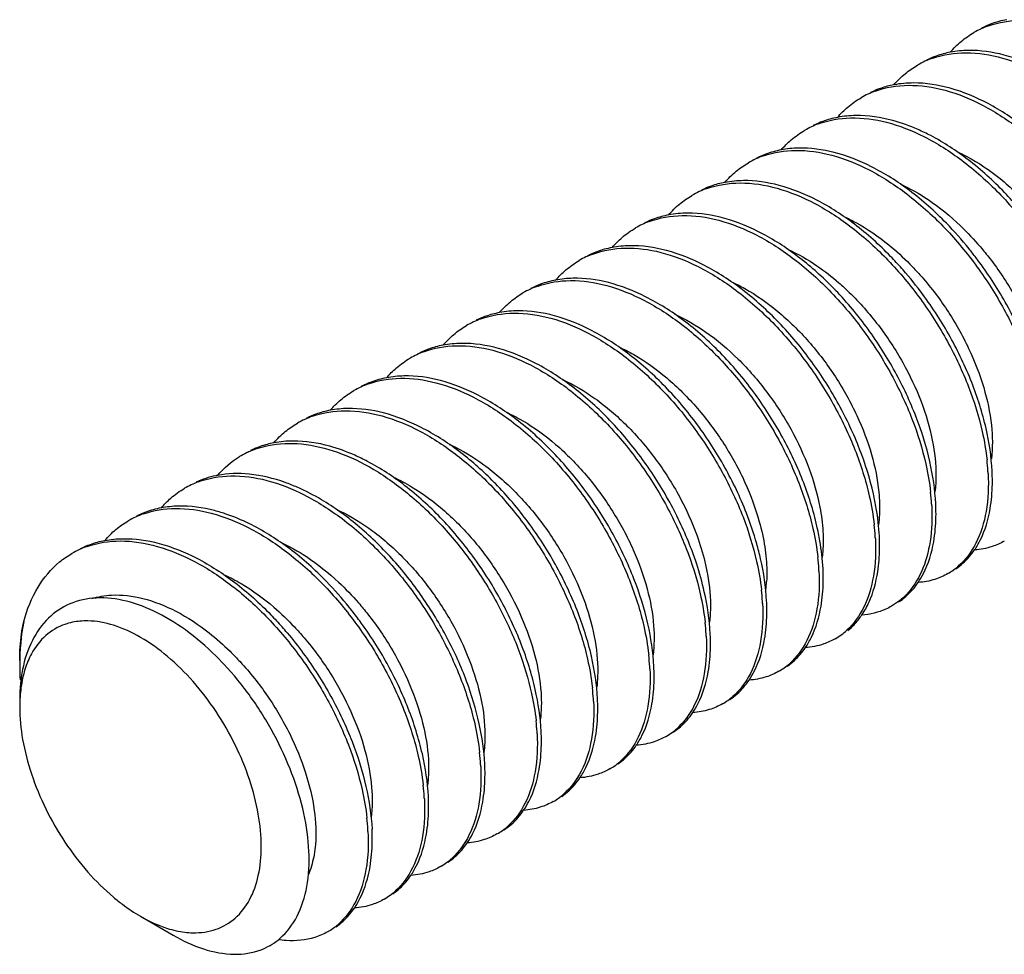
# Model space of a CAD drawing. Units: millimetres. Extents: x 0 to 420, y 0 to 297.
# Drawn here: x 66 to 75, y 134 to 142 of the extents above; entities that cross this region are included whole.
import ezdxf

# ---------------------------------------------------------------- set-up
doc = ezdxf.new("R2010")
doc.units = ezdxf.units.MM
doc.header["$LTSCALE"] = 23.1
doc.layers.get('0').update_dxf_attribs({"linetype": 'CONTINUOUS'})

msp = doc.modelspace()

# ---------------------------------------------------------------- linework, layer by layer
at = {"color": 7, "linetype": 'Continuous'}
msp.add_line((67.1845, 134.4702), (67.4708, 134.3049), dxfattribs=at)
for centre, radius, start, end in [((74.8962, 141.5459), 0.7886, 109.65385, 119.97741), ((74.4017, 141.2592), 0.7896, 109.27608, 119.98983), ((73.9056, 140.976), 0.7867, 110.10671, 120.05429), ((73.4101, 140.6914), 0.7856, 110.47992, 120.03607), ((72.9167, 140.4019), 0.7896, 109.35653, 119.96086), ((72.4214, 140.1169), 0.7887, 109.52513, 120.01543), ((71.9251, 139.8342), 0.7854, 110.48678, 120.06861), ((71.8442, 138.2182), 3.362, 38.11856, 38.92922), ((71.4304, 139.5478), 0.7861, 110.35584, 120.01845), ((71.4406, 138.0089), 3.2428, 41.20621, 41.50983), ((70.9369, 139.2588), 0.7896, 109.33151, 119.9666), ((71.0274, 137.7989), 3.1313, 43.79497, 44.29862), ((70.441, 138.9751), 0.7873, 109.93394, 120.0445), ((69.9452, 138.6913), 0.7852, 110.54516, 120.05978), ((69.4512, 138.4032), 0.7877, 109.89785, 119.99199), ((68.9569, 138.1157), 0.7896, 109.29735, 119.9808), ((68.4448, 137.859), 0.7559, 119.97781, 121.11681), ((68.4539, 137.8428), 0.7745, 114.49438, 119.96034), ((72.659, 138.2595), 1.9703, 3.39363, 6.3607), ((72.7483, 138.2655), 1.8808, 2.84144, 3.37419), ((72.8152, 138.2874), 1.8492, 2.2288, 2.84217), ((72.9474, 138.2917), 1.7169, 359.09808, 2.25896), ((67.9653, 137.548), 0.7854, 110.51114, 120.04468), ((68.084, 136.1099), 3.0944, 44.25553, 45.04393), ((71.2708, 137.6452), 2.4087, 9.70868, 12.7893), ((72.1632, 137.9737), 1.9711, 3.39361, 6.385), ((72.253, 137.9797), 1.8811, 2.84144, 3.37385), ((72.3191, 138.0016), 1.8504, 2.22862, 2.84218), ((72.454, 138.0059), 1.7154, 359.03741, 2.26013), ((67.4719, 137.2587), 0.7893, 109.44916, 119.96551), ((67.4376, 136.5301), 1.5536, 70.28997, 71.04171), ((70.7701, 137.3583), 2.4145, 9.76251, 12.88844), ((71.6675, 137.6879), 1.9719, 3.39349, 6.40389), ((71.8276, 137.716), 1.8469, 2.22995, 2.84215), ((70.0619, 137.0245), 2.633, 12.82753, 15.79608), ((71.7576, 137.6939), 1.8815, 2.84144, 3.37353), ((71.9517, 137.72), 1.7227, 359.30539, 2.25594), ((66.9771, 136.9726), 0.7896, 109.32568, 120.00138), ((69.3239, 136.6668), 2.8866, 18.06364, 18.42372), ((71.1732, 137.4022), 1.9712, 3.39352, 6.38404), ((71.2629, 137.4081), 1.8813, 2.84144, 3.37381), ((71.3301, 137.4301), 1.8494, 2.22864, 2.84217), ((71.4631, 137.4343), 1.7164, 359.07367, 2.25927), ((73.9863, 137.979), 0.577, 299.92452, 310.93668), ((71.6022, 137.4779), 1.0817, 352.53159, 356.3146), ((70.6786, 137.1164), 1.9708, 3.39363, 6.37644), ((70.7683, 137.1224), 1.881, 2.84144, 3.37398), ((70.8346, 137.1443), 1.8499, 2.22871, 2.84218), ((70.9684, 137.1486), 1.7161, 359.064, 2.25963), ((66.4053, 135.0794), 3.3545, 38.52215, 38.84768), ((70.1829, 136.8306), 1.9715, 3.39357, 6.39587), ((65.9785, 134.8502), 3.2658, 40.19622, 41.41119), ((70.2729, 136.8366), 1.8813, 2.84144, 3.37368), ((70.3392, 136.8585), 1.8504, 2.22865, 2.84218), ((72.9932, 137.4116), 0.5822, 300.03141, 312.44334), ((70.474, 136.8628), 1.7155, 359.04074, 2.26009), ((65.9954, 134.8831), 2.6334, 44.13512, 44.36253), ((69.6875, 136.5448), 1.972, 3.39349, 6.40688), ((72.5008, 137.1226), 0.578, 299.92165, 311.23738), ((68.563, 136.6674), 2.4392, 180.00402, 182.86558), ((67.4187, 136.387), 1.294, 168.83225, 174.79433), ((69.7777, 136.5508), 1.8816, 2.84144, 3.37348), ((69.8438, 136.5727), 1.8507, 2.22891, 2.84218), ((69.9783, 136.577), 1.7162, 359.05645, 2.26009), ((67.6174, 136.3686), 1.4935, 174.78264, 180.05955), ((69.1944, 136.2591), 1.9701, 3.39358, 6.35354), ((67.4617, 136.3082), 1.3378, 176.21734, 180.04064), ((69.2834, 136.2651), 1.8808, 2.84144, 3.37424), ((69.3506, 136.287), 1.849, 2.22867, 2.84217), ((69.4828, 136.2913), 1.7168, 359.09063, 2.25893), ((72.0063, 136.8361), 0.5772, 299.94308, 310.98752), ((68.7035, 135.9736), 1.966, 3.3939, 6.23773), ((68.7903, 135.9794), 1.8791, 2.84145, 3.37595), ((68.8543, 136.0012), 1.8503, 2.22863, 2.84218), ((71.5088, 136.5536), 0.5813, 300.04194, 312.17006), ((68.9891, 136.0055), 1.7155, 359.04053, 2.26007), ((68.2028, 135.6875), 1.9718, 3.39353, 6.40319), ((71.0135, 136.2683), 0.5818, 300.01141, 312.34541), ((68.2929, 135.6935), 1.8815, 2.84144, 3.37356), ((68.359, 135.7154), 1.8507, 2.22875, 2.84218), ((68.494, 135.7197), 1.7156, 359.04082, 2.26023), ((67.7077, 135.4017), 1.9719, 3.39349, 6.40482), ((67.7978, 135.4077), 1.8816, 2.84144, 3.37351), ((67.8643, 135.4296), 1.8504, 2.22886, 2.84218), ((67.9983, 135.4339), 1.7163, 359.06426, 2.25982), ((70.5214, 135.9788), 0.5772, 299.90752, 310.98887), ((67.2147, 135.1161), 1.9699, 3.39363, 6.34938), ((67.3037, 135.122), 1.8807, 2.84144, 3.37433), ((67.3707, 135.1439), 1.849, 2.2288, 2.84217), ((67.5025, 135.1482), 1.7171, 359.10529, 2.25878), ((70.0256, 135.6941), 0.5785, 299.9819, 311.37616), ((69.5283, 135.4113), 0.5822, 300.05649, 312.45422), ((68.1228, 136.0321), 1.8234, 229.88104, 233.01447), ((69.0342, 135.1244), 0.5809, 299.98311, 312.06541), ((68.5416, 134.8356), 0.577, 299.91546, 310.94644)]:
    msp.add_arc(centre, radius, start, end, dxfattribs=at)
for points, start_tangent, end_tangent in [([(74.79, 142.3422), (74.6549, 142.3047), (74.5698, 142.267)], (-0.982558, -0.185954), (-0.888414, -0.459044)), ([(74.631, 142.2885), (74.9136, 142.3377), (75.2269, 142.2973), (75.5562, 142.1695), (75.8874, 141.9598), (76.207, 141.6759), (76.4919, 141.3397), (76.7319, 140.968), (76.9222, 140.5669), (77.0481, 140.1629), (77.0919, 139.9083)], (0.941862, 0.335999), (0.111225, -0.993795)), ([(74.2948, 142.0563), (74.3916, 142.1519), (74.5022, 142.229)], (0.652109, 0.758126), (0.86632, 0.49949)), ([(74.2956, 142.0566), (74.1714, 142.0232), (74.0865, 141.9871)], (-0.982686, -0.185277), (-0.895968, -0.444119)), ([(74.141, 142.0045), (74.4311, 142.052), (74.7542, 142.0055), (75.0863, 141.8707), (75.414, 141.6574), (75.7257, 141.3759), (76.0092, 141.0374), (76.2472, 140.6636), (76.4333, 140.2657), (76.5548, 139.8701), (76.5971, 139.6204)], (0.944051, 0.3298), (0.110211, -0.993908)), ([(76.642, 139.5222), (76.5885, 139.8975), (76.4626, 140.3015), (76.2723, 140.7026), (76.0323, 141.0744), (75.7474, 141.4105), (75.4278, 141.6944), (75.0965, 141.9041), (74.7673, 142.0319), (74.454, 142.0723), (74.2956, 142.0566)], (-0.049562, 0.998771), (-0.982686, -0.185277)), ([(73.8, 141.7706), (73.9003, 141.8692), (74.007, 141.943)], (0.652314, 0.757948), (0.866192, 0.499712)), ([(76.1471, 139.2364), (76.0951, 139.6048), (75.9736, 140.0003), (75.7876, 140.3982), (75.5495, 140.772), (75.2661, 141.1105), (74.9544, 141.3921), (74.6266, 141.6053), (74.2946, 141.7401), (73.9715, 141.7867), (73.8008, 141.7709)], (-0.049562, 0.998771), (-0.982742, -0.184983)), ([(73.8008, 141.7709), (73.6814, 141.7391), (73.5956, 141.7034)], (-0.982742, -0.184983), (-0.898598, -0.438773)), ([(73.6351, 141.7148), (73.9255, 141.7662), (74.2495, 141.7224), (74.5826, 141.5894), (74.9113, 141.3777), (75.2306, 141.0903), (75.5181, 140.7463), (75.756, 140.3711), (75.9394, 139.9771), (76.0594, 139.5861), (76.102, 139.3358)], (0.939191, 0.343395), (0.110786, -0.993844)), ([(73.3046, 141.4845), (73.3961, 141.5757), (73.5115, 141.657)], (0.651805, 0.758387), (0.865679, 0.500599)), ([(73.3053, 141.485), (73.1755, 141.4495), (73.09, 141.4123)], (-0.98262, -0.185626), (-0.89174, -0.452548)), ([(73.1353, 141.4273), (73.4207, 141.4802), (73.7356, 141.4416), (74.0628, 141.3164), (74.3957, 141.1076), (74.72, 140.8207), (75.0112, 140.4768), (75.2511, 140.1033), (75.4387, 139.706), (75.5634, 139.3048), (75.6069, 139.0509)], (0.936936, 0.349502), (0.111193, -0.993799)), ([(74.0118, 141.3777), (73.7899, 141.457), (73.4659, 141.5008), (73.3053, 141.485)], (-0.914842, 0.403811), (-0.98262, -0.185626)), ([(72.8096, 141.1986), (72.8974, 141.2867), (73.0169, 141.3714)], (0.651645, 0.758524), (0.865849, 0.500305)), ([(75.0173, 140.5363), (74.771, 140.8249), (74.4517, 141.1123), (74.123, 141.3241), (74.0118, 141.3777)], (-0.604656, 0.796487), (-0.914842, 0.403811)), ([(72.8102, 141.1992), (72.6756, 141.1619), (72.5908, 141.1244)], (-0.982569, -0.1859), (-0.888982, -0.457943)), ([(72.655, 141.1468), (72.9374, 141.1947), (73.2534, 141.1525), (73.5833, 141.0228), (73.9135, 140.8121), (74.2301, 140.5297), (74.5126, 140.1959), (74.7524, 139.8242), (74.9425, 139.4233), (75.0683, 139.0196), (75.112, 138.7651)], (0.943585, 0.33113), (0.111187, -0.9938)), ([(74.4595, 140.3307), (74.2604, 140.5554), (73.9361, 140.8422), (73.6032, 141.0511), (73.276, 141.1763), (72.961, 141.2149), (72.8102, 141.1992)], (-0.628369, 0.777915), (-0.982569, -0.1859)), ([(74.3529, 141.1846), (74.4395, 141.1418), (74.7313, 140.9477), (75.0047, 140.6889), (75.0891, 140.5911)], (0.910246, -0.414068), (0.63423, -0.773144)), ([(72.315, 140.9133), (72.4152, 141.0117), (72.5224, 141.0859)], (0.652283, 0.757976), (0.866444, 0.499274)), ([(73.8689, 140.1581), (73.7705, 140.2644), (73.4539, 140.5468), (73.1237, 140.7574), (72.7937, 140.8872), (72.4778, 140.9293), (72.3158, 140.9135)], (-0.66275, 0.748841), (-0.982722, -0.18509)), ([(72.3158, 140.9135), (72.1954, 140.8815), (72.1104, 140.8459)], (-0.982722, -0.18509), (-0.898415, -0.439147)), ([(72.1578, 140.8603), (72.4492, 140.909), (72.7734, 140.8627), (73.1061, 140.7277), (73.4332, 140.5151), (73.7473, 140.2313), (74.0322, 139.8903), (74.27, 139.5157), (74.4547, 139.1192), (74.5748, 138.7273), (74.6172, 138.4778)], (0.942616, 0.333879), (0.110442, -0.993883)), ([(73.8583, 140.8986), (74.0992, 140.7629), (74.3833, 140.533), (74.5589, 140.3473)], (0.910391, -0.413748), (0.64992, -0.760003)), ([(71.82, 140.6274), (71.9176, 140.7238), (72.0269, 140.7998)], (0.652147, 0.758092), (0.865986, 0.500068)), ([(71.8207, 140.6277), (71.6982, 140.5949), (71.6124, 140.5587)], (-0.982707, -0.185166), (-0.896505, -0.443033)), ([(71.6502, 140.5699), (71.9394, 140.623), (72.2625, 140.5812), (72.5953, 140.4502), (72.9273, 140.2378), (73.2497, 139.9483), (73.5384, 139.603), (73.776, 139.2281), (73.9585, 138.8366), (74.0793, 138.4438), (74.1221, 138.1929)], (0.936896, 0.349608), (0.110858, -0.993836)), ([(73.2685, 139.9858), (72.9736, 140.2497), (72.6464, 140.4624), (72.3138, 140.5973), (71.9896, 140.6436), (71.8207, 140.6277)], (-0.698405, 0.715703), (-0.982707, -0.185166)), ([(73.361, 140.6139), (73.4647, 140.5621), (73.7559, 140.3643), (73.9404, 140.1961)], (0.910866, -0.412703), (0.702399, -0.711784)), ([(71.3246, 140.3413), (71.4124, 140.4293), (71.5316, 140.5139)], (0.651625, 0.758541), (0.865568, 0.500791)), ([(71.3252, 140.3419), (71.1906, 140.3046), (71.1054, 140.2668)], (-0.982566, -0.185913), (-0.888688, -0.458513)), ([(71.157, 140.2848), (71.4405, 140.3372), (71.7522, 140.2994), (72.0797, 140.175), (72.4119, 139.9675), (72.7355, 139.6823), (73.0265, 139.3402), (73.2675, 138.9668), (73.4576, 138.5659), (73.5834, 138.1622), (73.6271, 137.9078)], (0.937687, 0.347481), (0.111182, -0.9938)), ([(73.6197, 138.1784), (73.4989, 138.5712), (73.3164, 138.9627), (73.0787, 139.3376), (72.7901, 139.6829), (72.4677, 139.9724), (72.1357, 140.1849), (71.8029, 140.3159), (71.4798, 140.3576), (71.3252, 140.3419)], (-0.220884, 0.9753), (-0.982566, -0.185913)), ([(72.8714, 140.3257), (73.1242, 140.1812), (73.3153, 140.0328)], (0.909429, -0.415859), (0.753884, -0.657007)), ([(74.5589, 140.3473), (74.6409, 140.2466), (74.8574, 139.9217), (75.0211, 139.5786), (75.1233, 139.2385), (75.1589, 138.9227), (75.1498, 138.7671)], (0.64992, -0.760003), (-0.129655, -0.991559)), ([(70.8298, 140.0556), (70.9192, 140.1451), (71.0372, 140.2284)], (0.651739, 0.758444), (0.865996, 0.500051)), ([(75.1571, 138.6649), (75.1038, 139.0394), (74.979, 139.4407), (74.7914, 139.838), (74.5516, 140.2114), (74.4892, 140.2935)], (-0.049562, 0.998771), (-0.6173, 0.786727)), ([(74.6621, 138.3791), (74.6087, 138.7542), (74.4829, 139.1579), (74.2928, 139.5588), (74.053, 139.9306), (73.8803, 140.1452)], (-0.049562, 0.998771), (-0.658772, 0.752342)), ([(73.9404, 140.1961), (74.028, 140.1027), (74.2656, 139.7937), (74.4557, 139.4565), (74.5879, 139.1123), (74.6555, 138.7824), (74.6555, 138.4874)], (0.702399, -0.711784), (-0.123045, -0.992401)), ([(70.8304, 140.0561), (70.6974, 140.0194), (70.6127, 139.9822)], (-0.982592, -0.185778), (-0.890201, -0.455568)), ([(73.1238, 137.8968), (72.998, 138.3005), (72.8079, 138.7014), (72.5669, 139.0749), (72.2759, 139.4169), (71.9522, 139.7021), (71.62, 139.9096), (71.2926, 140.0341), (70.9809, 140.0718), (70.8304, 140.0561)], (-0.222557, 0.97492), (-0.982592, -0.185778)), ([(70.6755, 140.0039), (70.9596, 140.0516), (71.2784, 140.0081), (71.6094, 139.8766), (71.9388, 139.6651), (72.2527, 139.384), (72.5351, 139.0495), (72.7748, 138.6771), (72.964, 138.2766), (73.0889, 137.8744), (73.1322, 137.6213)], (0.943729, 0.330719), (0.110842, -0.993838)), ([(72.3732, 140.0414), (72.4899, 139.9822), (72.7805, 139.7808), (73.0512, 139.5163), (73.2867, 139.2054), (73.474, 138.8674), (73.6031, 138.5234), (73.6672, 138.1948), (73.6736, 138.0923)], (0.910237, -0.414087), (0.026258, -0.999655)), ([(73.3153, 140.0328), (73.4074, 139.948), (73.6631, 139.6592), (73.8772, 139.3329), (74.038, 138.9894), (74.1368, 138.65), (74.169, 138.336), (74.1599, 138.1961)], (0.753884, -0.657007), (-0.128813, -0.991669)), ([(70.3352, 139.7702), (70.4356, 139.8688), (70.5424, 139.9428)], (0.652294, 0.757966), (0.866393, 0.499363)), ([(74.1672, 138.0933), (74.1152, 138.4619), (73.995, 138.8539), (73.8103, 139.2504), (73.5725, 139.625), (73.2876, 139.966)], (-0.049562, 0.998771), (-0.692086, 0.721815)), ([(70.3359, 139.7705), (70.2158, 139.7385), (70.1307, 139.7029)], (-0.982727, -0.185062), (-0.898544, -0.438884)), ([(70.1726, 139.7153), (70.4634, 139.7658), (70.7875, 139.7212), (71.1206, 139.5876), (71.4485, 139.3757), (71.7663, 139.0894), (72.053, 138.7462), (72.291, 138.371), (72.4748, 137.9761), (72.5947, 137.5852), (72.6372, 137.3353)], (0.940219, 0.34057), (0.110711, -0.993853)), ([(72.5955, 137.7412), (72.5044, 138.0112), (72.3151, 138.4117), (72.0755, 138.7842), (71.7931, 139.1187), (71.4792, 139.3997), (71.1498, 139.6112), (70.8188, 139.7428), (70.5, 139.7862), (70.3359, 139.7705)], (-0.271952, 0.962311), (-0.982727, -0.185062)), ([(71.8767, 139.7563), (72.1492, 139.5994), (72.4313, 139.3629), (72.6852, 139.0718), (72.8969, 138.744), (73.0546, 138.4002), (73.1502, 138.0616), (73.1769, 137.8494)], (0.910848, -0.412742), (0.056206, -0.998419)), ([(69.8399, 139.4842), (69.9332, 139.5769), (70.0468, 139.6566)], (0.651899, 0.758306), (0.865756, 0.500466)), ([(69.8406, 139.4846), (69.7129, 139.4499), (69.6273, 139.413)], (-0.982646, -0.185491), (-0.893157, -0.449745)), ([(69.6696, 139.4266), (69.9576, 139.4799), (70.278, 139.4394), (70.6076, 139.3112), (70.9407, 139.0997), (71.2644, 138.8107), (71.5544, 138.4654), (71.793, 138.0907), (71.9766, 137.6986), (72.099, 137.3024), (72.1422, 137.0502)], (0.93654, 0.350562), (0.111044, -0.993815)), ([(72.0625, 137.5791), (72.0152, 137.7107), (71.8314, 138.1057), (71.5934, 138.4809), (71.3067, 138.824), (70.9888, 139.1104), (70.661, 139.3222), (70.3279, 139.4559), (70.0038, 139.5005), (69.8406, 139.4846)], (-0.316037, 0.948747), (-0.982646, -0.185491)), ([(71.3848, 139.4692), (71.515, 139.4021), (71.805, 139.1972), (72.0742, 138.9299), (72.3076, 138.617), (72.4922, 138.2782), (72.618, 137.9345), (72.666, 137.7132)], (0.909787, -0.415075), (0.151281, -0.988491)), ([(69.3447, 139.1982), (69.4317, 139.2855), (69.5518, 139.3709)], (0.651593, 0.758569), (0.865647, 0.500655)), ([(69.3453, 139.1988), (69.21, 139.1612), (69.1249, 139.1234)], (-0.982556, -0.185965), (-0.888246, -0.459368)), ([(69.1831, 139.1439), (69.4662, 139.1942), (69.7783, 139.1548), (70.1071, 139.0282), (70.4388, 138.8192), (70.76, 138.5347), (71.0471, 138.1965), (71.2871, 137.8246), (71.4775, 137.4235), (71.6034, 137.0195), (71.6472, 136.7648)], (0.940428, 0.339993), (0.111233, -0.993794)), ([(71.6923, 136.6645), (71.6394, 137.0371), (71.517, 137.4333), (71.3334, 137.8254), (71.0948, 138.2), (70.8048, 138.5454), (70.4811, 138.8344), (70.148, 139.0458), (69.8184, 139.174), (69.498, 139.2145), (69.3453, 139.1988)], (-0.049562, 0.998771), (-0.982556, -0.185965)), ([(70.8878, 139.1843), (71.1741, 139.0173), (71.4551, 138.7777), (71.7073, 138.4842), (71.9164, 138.1551), (72.0712, 137.811), (72.1399, 137.5839)], (0.910487, -0.413537), (0.235523, -0.971869)), ([(68.85, 138.9127), (68.9442, 139.0061), (69.0574, 139.0854)], (0.651971, 0.758244), (0.866206, 0.499686)), ([(70.2705, 138.2997), (69.9792, 138.5539), (69.6475, 138.7628), (69.3187, 138.8895), (69.0065, 138.9288), (68.8507, 138.9131)], (-0.707665, 0.706548), (-0.982655, -0.185445)), ([(68.8507, 138.9131), (68.7235, 138.8785), (68.6386, 138.8421)], (-0.982655, -0.185445), (-0.893956, -0.448154)), ([(68.696, 138.8609), (68.984, 138.9086), (69.3057, 138.8631), (69.6376, 138.7293), (69.9661, 138.5165), (70.278, 138.2356), (70.5612, 137.8984), (70.7999, 137.5249), (70.9871, 137.1258), (71.1098, 136.7278), (71.1524, 136.4772)], (0.943927, 0.330155), (0.110319, -0.993896)), ([(70.3943, 138.8979), (70.5402, 138.8218), (70.8295, 138.6133), (71.0972, 138.3433), (71.3284, 138.0286), (71.5102, 137.689), (71.6328, 137.3456), (71.6901, 137.0198), (71.6849, 136.7669)], (0.909997, -0.414616), (-0.12963, -0.991562)), ([(68.3553, 138.6272), (68.4559, 138.7259), (68.5624, 138.7996)], (0.652309, 0.757953), (0.866269, 0.499578)), ([(68.1328, 138.5476), (68.3053, 138.604), (68.5985, 138.6175), (68.9144, 138.5444), (69.232, 138.3935), (69.5479, 138.1691), (69.8501, 137.878), (70.1178, 137.5404), (70.3379, 137.1779), (70.5068, 136.8015), (70.6182, 136.4267), (70.6579, 136.1873)], (0.909875, 0.414883), (0.108334, -0.994115)), ([(68.3561, 138.6274), (68.2364, 138.5956), (68.151, 138.5599)], (-0.982736, -0.185011), (-0.898621, -0.438726)), ([(69.0671, 138.5178), (68.8461, 138.5977), (68.5244, 138.6432), (68.3561, 138.6274)], (-0.91359, 0.406638), (-0.982736, -0.185011)), ([(69.8958, 138.6137), (69.9051, 138.6095), (70.199, 138.4351), (70.4789, 138.1923), (70.7292, 137.8965), (70.9358, 137.5661), (71.0875, 137.2219), (71.1763, 136.8851), (71.1981, 136.5767), (71.1904, 136.4837)], (0.911045, -0.412307), (-0.125967, -0.992034)), ([(67.8601, 138.3412), (68.0542, 138.5062)], (0.652722, 0.757597), (0.856108, 0.516796)), ([(70.7024, 136.0929), (70.6502, 136.4624), (70.5275, 136.8605), (70.3403, 137.2595), (70.1016, 137.633), (69.8184, 137.9702), (69.5065, 138.2511), (69.178, 138.4639), (69.0671, 138.5178)], (-0.049562, 0.998771), (-0.91359, 0.406638)), ([(67.8604, 138.3415), (67.8456, 138.3386), (67.6732, 138.2823)], (-0.982394, -0.186823), (-0.909875, -0.414883)), ([(67.6901, 138.2836), (67.9766, 138.3368), (68.2936, 138.2975), (68.6211, 138.1714), (68.9543, 137.9616), (69.2785, 137.6739), (69.5694, 137.3294), (69.8088, 136.9554), (69.9948, 136.5604), (70.1188, 136.1608), (70.1622, 135.9074)], (0.936746, 0.350009), (0.11117, -0.993801)), ([(68.5608, 138.237), (68.4547, 138.2791), (68.1388, 138.3522), (67.8604, 138.3415)], (-0.916583, 0.399845), (-0.982394, -0.186823)), ([(69.4061, 138.3256), (69.5653, 138.2413), (69.8539, 138.0293), (70.1201, 137.7566), (70.349, 137.4401), (70.528, 137.0998), (70.6474, 136.7568), (70.7013, 136.4324), (70.695, 136.1957)], (0.909489, -0.415729), (-0.129416, -0.99159)), ([(74.6268, 138.3587), (74.6088, 138.0245), (74.5189, 137.7451), (74.3644, 137.5432)], (0.049562, -0.998771), (-0.754975, -0.655753)), ([(71.1973, 136.3787), (71.1438, 136.7541), (71.0178, 137.1582), (70.8275, 137.5593), (70.5875, 137.9311), (70.3004, 138.2694)], (-0.049562, 0.998771), (-0.697876, 0.716219)), ([(74.5079, 137.6868), (74.5579, 137.7727), (74.6449, 138.0496), (74.6641, 138.2646)], (0.560031, 0.828472), (0.0163, 0.999867)), ([(67.3649, 138.0551), (67.4522, 138.1428), (67.5721, 138.2279)], (0.651617, 0.758548), (0.865776, 0.500431)), ([(70.2074, 135.8072), (70.1586, 136.1614), (70.0472, 136.5361), (69.8783, 136.9126), (69.6581, 137.275), (69.3905, 137.6126), (69.0883, 137.9037), (68.7724, 138.1282), (68.5608, 138.237)], (-0.049562, 0.998771), (-0.916583, 0.399845)), ([(67.9424, 137.9994), (67.834, 138.0321), (67.517, 138.0714), (67.3654, 138.0557)], (-0.945762, 0.32486), (-0.982562, -0.185934)), ([(73.6736, 138.0923), (73.6644, 137.9065)], (0.026258, -0.999655), (-0.132458, -0.991189)), ([(74.1318, 138.0729), (74.1174, 137.7606), (74.0413, 137.4955), (73.9093, 137.2955)], (0.049562, -0.998771), (-0.691459, -0.722416)), ([(67.3654, 138.0557), (67.2305, 138.0183), (67.1456, 137.9806)], (-0.982562, -0.185934), (-0.888632, -0.45862)), ([(67.2091, 138.0029), (67.4914, 138.0512), (67.8059, 138.0098), (68.1355, 137.8809), (68.4662, 137.6706), (68.7843, 137.3873), (69.0678, 137.0526), (69.3076, 136.6809), (69.4978, 136.2799), (69.6236, 135.8761), (69.6673, 135.6217)], (0.943051, 0.332647), (0.111198, -0.993798)), ([(69.0178, 137.1835), (68.8189, 137.4086), (68.4946, 137.6963), (68.1615, 137.9061), (67.9616, 137.9927)], (-0.627254, 0.778815), (-0.941418, 0.337241)), ([(68.9077, 138.0413), (68.9302, 138.0309), (69.2238, 137.8526), (69.5026, 137.6068), (69.751, 137.3087), (69.955, 136.9771), (70.1037, 136.6327), (70.1891, 136.2969), (70.2074, 135.9905), (70.1998, 135.9075)], (0.910412, -0.413703), (-0.130374, -0.991465)), ([(73.6722, 137.8076), (73.645, 138.0514)], (-0.049562, 0.998771), (-0.168141, 0.985763)), ([(66.8702, 137.7697), (66.9694, 137.8673), (67.0777, 137.9424)], (0.65211, 0.758125), (0.86641, 0.499333)), ([(74.0135, 137.4019), (74.0593, 137.4797), (74.1491, 137.7592), (74.1691, 137.9771)], (0.559075, 0.829117), (0.017383, 0.999849)), ([(73.1769, 137.8494), (73.1789, 137.7495), (73.1699, 137.624)], (0.056206, -0.998419), (-0.129219, -0.991616)), ([(66.6588, 137.699), (66.7448, 137.7359), (66.871, 137.77)], (0.893976, 0.448114), (0.982689, 0.185264)), ([(66.7158, 137.7177), (67.0072, 137.7655), (67.3312, 137.7185), (67.6635, 137.5831), (67.9908, 137.3699), (68.303, 137.0874), (68.5868, 136.7478), (68.8244, 136.3738), (69.0096, 135.9767), (69.1302, 135.5832), (69.1725, 135.3339)], (0.943774, 0.330591), (0.110248, -0.993904)), ([(66.871, 137.77), (67.0306, 137.7858), (67.3472, 137.7442), (67.6795, 137.6137), (68.0119, 137.4012), (68.3285, 137.1181), (68.4279, 137.0105)], (0.982689, 0.185264), (0.661479, -0.749964)), ([(68.4133, 137.7553), (68.6407, 137.6286), (68.9234, 137.4039), (69.0988, 137.2217)], (0.910486, -0.41354), (0.656719, -0.754135)), ([(73.1772, 137.5218), (73.1496, 137.7677)], (-0.049562, 0.998771), (-0.169052, 0.985607)), ([(73.6368, 137.7872), (73.6196, 137.4576), (73.5347, 137.185), (73.3861, 136.982)], (0.049562, -0.998771), (-0.737539, -0.675305)), ([(74.7691, 137.7647), (74.6622, 137.7167), (74.5075, 137.6868)], (-0.866168, -0.499754), (-0.997533, -0.070204)), ([(66.1595, 137.0591), (66.285, 137.3591), (66.4747, 137.5818), (66.5823, 137.6564)], (0.261373, 0.965238), (0.866104, 0.499863)), ([(72.666, 137.7132), (72.6787, 137.6072), (72.6817, 137.4084)], (0.151281, -0.988491), (-0.064797, -0.997898)), ([(73.5179, 137.1152), (73.5816, 137.2301), (73.6578, 137.4952), (73.6743, 137.6992)], (0.559834, 0.828605), (0.012607, 0.999921)), ([(74.3436, 137.5206), (74.4063, 137.5694), (74.5079, 137.6868)], (0.829824, 0.558026), (0.560031, 0.828472)), ([(72.1873, 136.9503), (72.1351, 137.3199), (72.0682, 137.5619)], (-0.049562, 0.998771), (-0.310069, 0.950714)), ([(72.1399, 137.5839), (72.1633, 137.4733), (72.1886, 137.163), (72.1798, 137.0513)], (0.235523, -0.971869), (-0.130075, -0.991504)), ([(72.6823, 137.236), (72.6293, 137.6091)], (-0.049562, 0.998771), (-0.221752, 0.975103)), ([(67.92, 137.4688), (68.0687, 137.391), (68.3555, 137.1837), (68.5359, 137.0109)], (0.909824, -0.414995), (0.68579, -0.7278)), ([(73.1419, 137.5014), (73.1242, 137.1691), (73.0353, 136.8904), (72.8818, 136.6879)], (0.049562, -0.998771), (-0.751527, -0.659703)), ([(74.2741, 137.479), (74.1592, 137.4283), (74.0135, 137.4011)], (-0.866438, -0.499285), (-0.997447, -0.071412)), ([(73.0227, 136.8291), (73.0751, 136.9197), (73.16, 137.1923), (73.1792, 137.4066)], (0.560507, 0.82815), (0.016735, 0.99986)), ([(73.8415, 137.2301), (73.9047, 137.2778), (74.0135, 137.4019)], (0.838138, 0.545458), (0.559075, 0.829117)), ([(66.7565, 137.2606), (66.9291, 137.2903), (67.2052, 137.261)], (0.957243, 0.289284), (0.969944, -0.243329)), ([(73.9093, 137.2955), (73.7797, 137.1933)], (-0.691459, -0.722416), (-0.864714, -0.502265)), ([(67.878, 136.7244), (67.6116, 136.9599), (67.3361, 137.1328), (67.0608, 137.2369), (66.7965, 137.2646), (66.5637, 137.2124), (66.3763, 137.0877), (66.2349, 136.8927), (66.1492, 136.6376)], (-0.699197, 0.714929), (-0.194974, -0.980808)), ([(67.2052, 137.261), (67.4962, 137.1482), (67.7861, 136.9593), (67.9708, 136.7967)], (0.969944, -0.243329), (0.714544, -0.69959)), ([(69.0988, 137.2217), (69.1809, 137.1227), (69.3988, 136.8024), (69.5655, 136.4627), (69.6722, 136.1243), (69.7138, 135.808), (69.7045, 135.6191)], (0.656719, -0.754135), (-0.134485, -0.990916)), ([(72.6469, 137.2156), (72.6289, 136.8817), (72.5392, 136.6024), (72.3849, 136.4004)], (0.049562, -0.998771), (-0.754389, -0.656427)), ([(69.7124, 135.5214), (69.6592, 135.8954), (69.5352, 136.295), (69.3492, 136.69), (69.1098, 137.064), (69.0298, 137.1686)], (-0.049562, 0.998771), (-0.622819, 0.782366)), ([(72.5283, 136.5442), (72.5757, 136.625), (72.6646, 136.9038), (72.6842, 137.1205)], (0.559528, 0.828811), (0.016909, 0.999857)), ([(73.3949, 136.9797), (73.4497, 137.0302), (73.5179, 137.1152)], (0.776108, 0.6306), (0.559834, 0.828605)), ([(73.7797, 137.1933), (73.7302, 137.1677), (73.5171, 137.1152)], (-0.864714, -0.502265), (-0.99745, -0.07137)), ([(66.1239, 136.7155), (66.1279, 136.836), (66.1595, 137.0591)], (0.000011, 1), (0.218254, 0.975892)), ([(66.1595, 137.0591), (66.1239, 136.6781), (66.1239, 136.6672)], (-0.188157, -0.982139), (-0.000157, -1)), ([(66.6529, 137.0616), (66.5215, 137.0337), (66.3534, 136.9356), (66.2273, 136.7752), (66.1959, 136.7094)], (-0.995831, -0.091213), (-0.385649, -0.922646)), ([(68.2452, 135.0825), (68.2192, 135.3666), (68.1417, 135.67), (68.0156, 135.976), (67.8475, 136.2682), (67.646, 136.5313), (67.4212, 136.7521), (67.1845, 136.9196), (66.9478, 137.0254), (66.723, 137.0641), (66.6529, 137.0616)], (0, 1), (-0.995831, -0.091213)), ([(68.4731, 136.958), (68.6143, 136.779), (68.8558, 136.4014), (69.042, 136.0046), (69.1643, 135.6093), (69.2174, 135.2356)], (0.645428, -0.763821), (0.049562, -0.998771)), ([(68.5359, 137.0109), (68.6211, 136.9159), (68.8508, 136.6041), (69.032, 136.2675), (69.1552, 135.9267), (69.2143, 135.6026), (69.2099, 135.3369)], (0.68579, -0.7278), (-0.130525, -0.991445)), ([(72.1519, 136.9298), (72.1343, 136.5982), (72.0474, 136.323), (71.899, 136.1228)], (0.049562, -0.998771), (-0.740739, -0.671793)), ([(73.2845, 136.9076), (73.1831, 136.8613), (73.022, 136.8295)], (-0.86561, -0.500718), (-0.997573, -0.069632)), ([(67.9708, 136.7967), (68.0588, 136.706), (68.2993, 136.404), (68.4944, 136.072), (68.6337, 135.7303), (68.7101, 135.3998), (68.7203, 135.1007), (68.709, 135.0113)], (0.714544, -0.69959), (-0.170249, -0.985401)), ([(72.0336, 136.2589), (72.0796, 136.337), (72.1693, 136.6163), (72.1893, 136.8341)], (0.558908, 0.82923), (0.017324, 0.99985)), ([(72.8643, 136.6672), (72.9264, 136.7167), (73.0227, 136.8291)], (0.822982, 0.568067), (0.560507, 0.82815)), ([(66.1959, 136.7094), (66.1498, 136.5614)], (-0.385649, -0.922646), (-0.21465, -0.976691)), ([(68.6609, 135.0826), (68.609, 135.4154), (68.4978, 135.7653), (68.3322, 136.1131), (68.1235, 136.4359), (67.8853, 136.7169)], (-0.068035, 0.997683), (-0.696354, 0.717699)), ([(71.657, 136.6441), (71.6399, 136.3153), (71.5548, 136.0419), (71.4054, 135.8383)], (0.049562, -0.998771), (-0.738686, -0.67405)), ([(72.7891, 136.6216), (72.6771, 136.5719), (72.5281, 136.5438)], (-0.866476, -0.499218), (-0.997485, -0.070882)), ([(66.1498, 136.5614), (66.1268, 136.3965)], (-0.21465, -0.976691), (-0.066712, -0.997772)), ([(71.538, 135.9722), (71.5878, 136.0576), (71.6747, 136.3329), (71.6943, 136.5488)], (0.560033, 0.828471), (0.017045, 0.999855)), ([(72.359, 136.3744), (72.4222, 136.4225), (72.5283, 136.5442)], (0.8353, 0.549794), (0.559528, 0.828811)), ([(71.162, 136.3583), (71.144, 136.0244), (71.0543, 135.7451), (70.9, 135.5431)], (0.049562, -0.998771), (-0.754376, -0.656442)), ([(72.2944, 136.336), (72.1789, 136.2851), (72.0337, 136.258)], (-0.866274, -0.499568), (-0.997445, -0.071434)), ([(66.1238, 136.3073), (66.1498, 136.0231), (66.2273, 135.7198), (66.3534, 135.4138), (66.5216, 135.1216), (66.7231, 134.8585), (66.9478, 134.6377)], (0, -1), (0.76502, -0.644007)), ([(71.0428, 135.686), (71.0952, 135.7765), (71.1802, 136.05), (71.1993, 136.264)], (0.560537, 0.828129), (0.016432, 0.999865)), ([(71.8619, 136.0872), (71.9253, 136.1351), (72.0336, 136.2589)], (0.837808, 0.545965), (0.558908, 0.82923)), ([(70.667, 136.0725), (70.6491, 135.739), (70.5602, 135.4611), (70.408, 135.26)], (0.049562, -0.998771), (-0.749934, -0.661512)), ([(71.7998, 136.0504), (71.6959, 136.0033), (71.5376, 135.9722)], (-0.865497, -0.500915), (-0.997534, -0.070187)), ([(70.5485, 135.4014), (70.5947, 135.4797), (70.6844, 135.759), (70.7043, 135.9768)], (0.559306, 0.828962), (0.017328, 0.99985)), ([(71.3774, 135.8085), (71.4394, 135.8574), (71.538, 135.9722)], (0.825442, 0.564486), (0.560033, 0.828471)), ([(70.172, 135.7868), (70.1546, 135.4562), (70.0689, 135.1825), (69.9213, 134.9817)], (0.049562, -0.998771), (-0.737417, -0.675438)), ([(71.3045, 135.7645), (71.2026, 135.718), (71.0421, 135.6864)], (-0.865777, -0.500431), (-0.997573, -0.069627)), ([(70.0536, 135.1156), (70.1006, 135.1957), (70.1895, 135.4737), (70.2094, 135.691)], (0.5592, 0.829033), (0.017323, 0.99985)), ([(70.8836, 135.5235), (70.9458, 135.5729), (71.0428, 135.686)], (0.824016, 0.566566), (0.560537, 0.828129)), ([(69.6771, 135.501), (69.66, 135.1724), (69.5739, 134.8968), (69.4234, 134.6932)], (0.049562, -0.998771), (-0.741953, -0.670452)), ([(70.8092, 135.4785), (70.695, 135.4281), (70.5485, 135.4007)], (-0.866587, -0.499025), (-0.99746, -0.07123)), ([(69.5579, 134.8288), (69.6092, 134.9172), (69.695, 135.1909), (69.7144, 135.4059)], (0.560386, 0.828231), (0.016905, 0.999857)), ([(70.377, 135.23), (70.4403, 135.2778), (70.5485, 135.4014)], (0.837704, 0.546125), (0.559306, 0.828962)), ([(69.1821, 135.2152), (69.1641, 134.8811), (69.0742, 134.6017), (68.9197, 134.3997)], (0.049562, -0.998771), (-0.754863, -0.655883)), ([(70.3147, 135.193), (70.2031, 135.1433), (70.0534, 135.1149)], (-0.86596, -0.500114), (-0.997472, -0.071061)), ([(67.5732, 134.3309), (67.646, 134.3257), (67.8475, 134.3561), (68.0157, 134.4542), (68.1417, 134.6146), (68.2192, 134.8283), (68.2452, 135.0825)], (0.992599, -0.121441), (0, 1)), ([(68.3956, 134.2652), (68.4326, 134.2978), (68.5726, 134.498), (68.6505, 134.7672), (68.6609, 135.0826)], (0.778452, 0.627704), (-0.068035, 0.997683)), ([(69.063, 134.5431), (69.1143, 134.6314), (69.2004, 134.9071), (69.2194, 135.1214)], (0.560331, 0.828269), (0.016171, 0.999869)), ([(69.8855, 134.9465), (69.9484, 134.9946), (70.0536, 135.1156)], (0.833704, 0.552212), (0.5592, 0.829033)), ([(68.709, 135.0113), (68.6646, 134.8516), (68.6587, 134.8373)], (-0.170249, -0.985401), (-0.392686, -0.919673)), ([(69.8199, 134.9074), (69.7187, 134.8611), (69.5574, 134.8291)], (-0.865395, -0.50109), (-0.99756, -0.06982)), ([(69.3999, 134.6671), (69.4617, 134.7164), (69.5579, 134.8288)], (0.822576, 0.568655), (0.560386, 0.828231)), ([(69.3245, 134.6213), (69.2203, 134.5741), (69.0625, 134.5433)], (-0.865999, -0.500045), (-0.997556, -0.069877)), ([(67.0258, 134.5756), (67.1845, 134.4701)], (0.799083, -0.601221), (0.866003, -0.50004)), ([(68.9013, 134.3788), (68.9638, 134.4279), (69.063, 134.5431)], (0.826882, 0.562375), (0.560331, 0.828269)), ([(67.1845, 134.4701), (67.4212, 134.3644)], (0.866003, -0.50004), (0.954365, -0.298644)), ([(67.4212, 134.3644), (67.5732, 134.3309)], (0.954365, -0.298644), (0.992599, -0.121441)), ([(67.4708, 134.3049), (67.7374, 134.1845), (68.0079, 134.1375), (68.2429, 134.1772), (68.3956, 134.2652)], (0.865868, -0.500273), (0.778452, 0.627704)), ([(68.8294, 134.3354), (68.7147, 134.2849), (68.4649, 134.2575), (68.3949, 134.2651)], (-0.866517, -0.499148), (-0.988962, 0.148168))]:
    msp.add_spline(points, degree=3, dxfattribs=dict(at, start_tangent=start_tangent, end_tangent=end_tangent))

doc.saveas('drawing.dxf')
